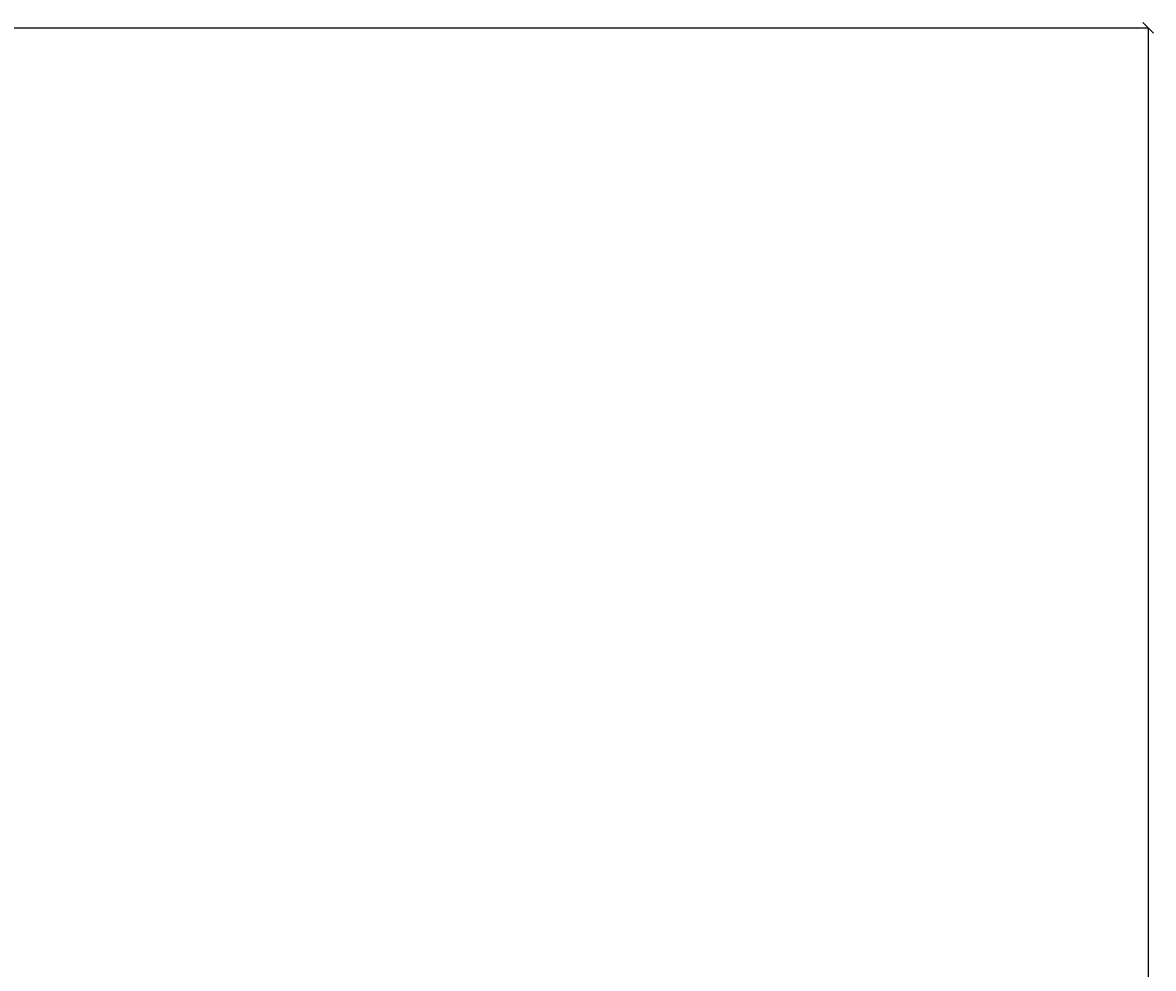
# Model space of a CAD drawing. Units: millimetres. Extents: x -2053 to 2596, y 146 to 4418.
# Drawn here: x 2 to 358, y 3816 to 4113 of the extents above; entities that cross this region are included whole.
import ezdxf

# ---------------------------------------------------------------- set-up
doc = ezdxf.new("R2010")
doc.units = ezdxf.units.MM
doc.header["$PDSIZE"] = -1
doc.layers.add('FORMAT', color=7, linetype='Continuous')
doc.styles.add('SLDTEXTSTYLE0', font='TXT', dxfattribs={"width": 0.75})
doc.dimstyles.new('SLDDIMSTYLE0', dxfattribs={"dimtxt": 2, "dimasz": 3.302, "dimexe": 0, "dimexo": 0.0625, "dimgap": 0.5, "dimtad": 1, "dimdec": 0, "dimlfac": 30, "dimrnd": 1e-09, "dimzin": 12, "dimdsep": 46, "dimtxsty": 'SLDTEXTSTYLE0', "dimblk1": 'OBLIQUE', "dimblk2": 'OBLIQUE', "dimsah": 1, "dimcen": 0.09, "dimadec": 0, "dimazin": 3, "dimtfac": 1, "dimtdec": 0, "dimtofl": 0, "dimtmove": 0, "dimatfit": 3, "dimldrblk": 'OBLIQUE', "dimfxl": 1, "dimfrac": 2, "dimtolj": 1, "dimtzin": 12, "dimarcsym": 0})

# ---------------------------------------------------------------- blocks, each defined once
blk = doc.blocks.new('_OBLIQUE')
at = {"color": 0, "linetype": 'ByBlock', "lineweight": -2}
blk.add_line((-0.5, -0.5), (0.5, 0.5), dxfattribs=at)
blk = doc.blocks.new('_D_8')
at = {"layer": 'Defpoints', "color": 0, "transparency": 16777216}
for p in [(-8.39, 4111.61), (-507.88, 2798.93), (356.08, 2798.93)]:
    blk.add_point(p, dxfattribs=at)
at = {"layer": 'FORMAT', "color": 0, "lineweight": -2, "transparency": 16777216}
for p, q in [((-8.33, 4111.61), (356.08, 4111.61)), ((356.08, 4111.61), (356.08, 2798.93)), ((-507.82, 2798.93), (356.08, 2798.93))]:
    blk.add_line(p, q, dxfattribs=at)
at = {"layer": 'FORMAT', "color": 0, "lineweight": -2, "transparency": 16777216, "xscale": 3.302, "yscale": 3.302, "zscale": 3.302}
for p, rotation in [((356.08, 4111.61), 90), ((356.08, 2798.93), 270)]:
    blk.add_blockref('_OBLIQUE', p, dxfattribs=dict(at, rotation=rotation))
at = {"layer": 'FORMAT', "color": 0, "transparency": 16777216, "insert": (353.58, 3461.78), "char_height": 2, "attachment_point": 2, "rotation": 90, "style": 'SLDTEXTSTYLE0'}
blk.add_mtext('\\A1;39380', dxfattribs=at)

msp = doc.modelspace()

# ---------------------------------------------------------------- dimensions: what is measured, and where the dimension line sits
at = {"layer": 'FORMAT', "color": 7}
dim = msp.add_linear_dim(base=(356.079, 2798.931), p1=(-8.389, 4111.609), p2=(-507.879, 2798.931), angle=90, dimstyle='SLDDIMSTYLE0', dxfattribs=at)
dim.commit()
dim.dimension.update_dxf_attribs({"geometry": '_D_8', "text_midpoint": (356.079, 3461.785), "dimtype": 160})

doc.saveas('drawing.dxf')
